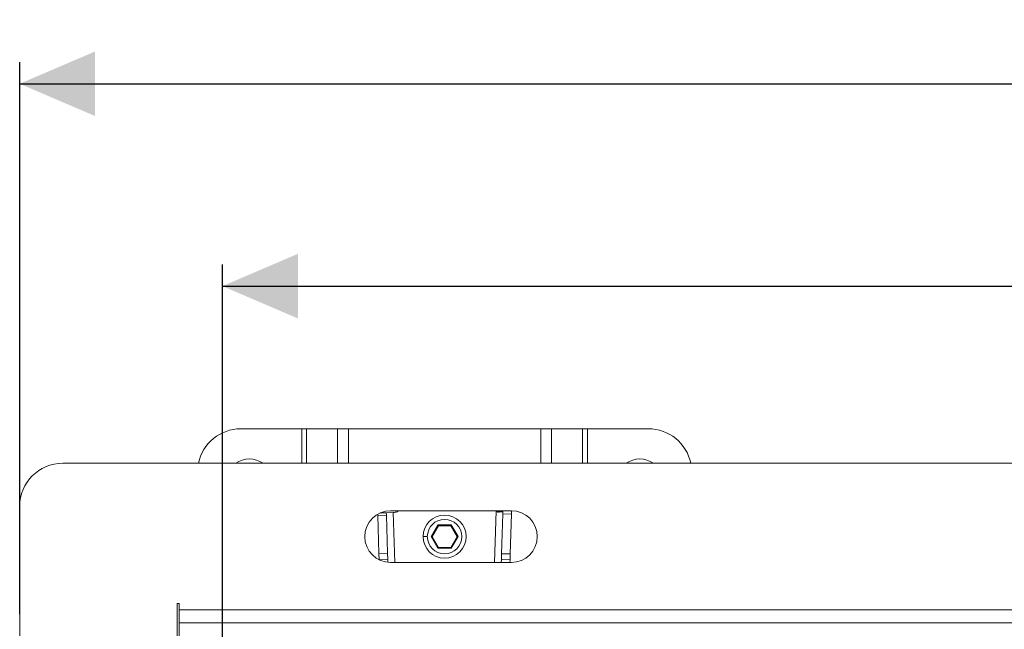
# Model space of a CAD drawing. Units: millimetres. Extents: x 384 to 1254, y 73 to 1013.
# Drawn here: x 427 to 656, y 871 to 1013 of the extents above; entities that cross this region are included whole.
import ezdxf

# ---------------------------------------------------------------- set-up
doc = ezdxf.new("R2010")
doc.units = ezdxf.units.MM
doc.header["$LTSCALE"] = 5
doc.linetypes.add('SLD-Durchgehend', pattern=[0])
doc.layers.add('MAßLINIE_MAßZEICHNUNGEN', color=7, linetype='SLD-Durchgehend')
doc.styles.add('SLDTEXTSTYLE0', font='Opinion Pro')
doc.dimstyles.new('SLDDIMSTYLE0', dxfattribs={"dimtxt": 25.683187, "dimasz": 17.5, "dimexe": 0, "dimexo": 0.0625, "dimgap": 6.420797, "dimtad": 0, "dimdec": 0, "dimrnd": 1e-09, "dimzin": 12, "dimdsep": 46, "dimtxsty": 'SLDTEXTSTYLE0', "dimsah": 1, "dimcen": 0.09, "dimadec": 0, "dimazin": 3, "dimtfac": 1, "dimtdec": 0, "dimtofl": 0, "dimtmove": 0, "dimatfit": 3, "dimfxl": 1, "dimfrac": 2, "dimtolj": 1, "dimtzin": 12, "dimarcsym": 0})

# ---------------------------------------------------------------- blocks, each defined once
blk = doc.blocks.new('_D')
at = {"layer": 'MAßLINIE_MAßZEICHNUNGEN', "color": 7}
for p, q in [((427.42, 874.89), (427.42, 1002.89)), ((1077.42, 874.89), (1077.42, 1002.89)), ((427.42, 997.89), (729.53, 997.89)), ((1077.42, 997.89), (788.33, 997.89))]:
    blk.add_line(p, q, dxfattribs=at)
for points in [[(427.42, 997.89), (444.92, 990.39), (444.92, 1005.39)], [(1077.42, 997.89), (1059.92, 1005.39), (1059.92, 990.39)]]:
    blk.add_solid(points, dxfattribs=at)
at = {"layer": 'MAßLINIE_MAßZEICHNUNGEN', "color": 7, "insert": (729.53, 1012.28), "char_height": 26.458, "attachment_point": 1, "style": 'SLDTEXTSTYLE0'}
blk.add_mtext('650', dxfattribs=at)
blk = doc.blocks.new('_D_1')
at = {"layer": 'MAßLINIE_MAßZEICHNUNGEN', "color": 7}
for p, q in [((474.42, 863.89), (474.42, 955.97)), ((1024.42, 863.89), (1024.42, 955.97)), ((474.42, 950.97), (729.53, 950.97)), ((1024.42, 950.97), (788.33, 950.97))]:
    blk.add_line(p, q, dxfattribs=at)
for points in [[(474.42, 950.97), (491.92, 943.47), (491.92, 958.47)], [(1024.42, 950.97), (1006.92, 958.47), (1006.92, 943.47)]]:
    blk.add_solid(points, dxfattribs=at)
at = {"layer": 'MAßLINIE_MAßZEICHNUNGEN', "color": 7, "insert": (729.53, 965.36), "char_height": 26.458, "attachment_point": 1, "style": 'SLDTEXTSTYLE0'}
blk.add_mtext('550', dxfattribs=at)

msp = doc.modelspace()

# ---------------------------------------------------------------- linework, layer by layer
at = {"color": 7, "linetype": 'SLD-Durchgehend', "lineweight": 18}
for p, q in [((478.67, 917.89), (492.81, 917.89)), ((493.94, 917.89), (492.81, 917.89)), ((493.94, 917.89), (501.11, 917.89)), ((503.65, 917.89), (501.11, 917.89)), ((503.65, 917.89), (548.2, 917.89)), ((550.74, 917.89), (548.2, 917.89)), ((550.74, 917.89), (557.91, 917.89)), ((559.04, 917.89), (557.91, 917.89)), ((559.04, 917.89), (573.18, 917.89)), ((437.42, 909.89), (1067.42, 909.89)), ((427.42, 869.89), (427.42, 899.89)), ((510.41, 898.08), (510.42, 897.76)), ((510.42, 897.76), (512.42, 897.83)), ((510.42, 897.76), (510.71, 888.94)), ((512.4, 898.42), (510.97, 898.37)), ((514, 898.47), (512.4, 898.42)), ((512.42, 897.83), (512.4, 898.42)), ((512.71, 889.01), (512.42, 897.83)), ((513.42, 898.89), (541.42, 898.89)), ((514, 898.47), (514.24, 898.48)), ((539.44, 898.17), (539.13, 888.92)), ((539.46, 898.84), (539.44, 898.17)), ((539.44, 898.17), (541.44, 898.1)), ((541.46, 898.78), (539.46, 898.84)), ((541.13, 888.86), (541.44, 898.1)), ((541.44, 898.1), (541.46, 898.78)), ((524.37, 895.59), (522.81, 892.89)), ((523.04, 892.89), (524.48, 895.39)), ((527.48, 895.59), (524.37, 895.59)), ((524.37, 895.59), (524.48, 895.39)), ((524.48, 895.39), (527.37, 895.39)), ((527.48, 895.59), (527.37, 895.39)), ((527.37, 895.39), (528.81, 892.89)), ((529.04, 892.89), (527.48, 895.59)), ((520.92, 892.89), (521.92, 892.89)), ((522.81, 892.89), (524.37, 890.19)), ((523.04, 892.89), (522.81, 892.89)), ((524.48, 890.39), (523.04, 892.89)), ((528.81, 892.89), (527.37, 890.39)), ((527.48, 890.19), (529.04, 892.89)), ((529.04, 892.89), (528.81, 892.89)), ((524.37, 890.19), (524.48, 890.39)), ((524.37, 890.19), (527.48, 890.19)), ((527.37, 890.39), (524.48, 890.39)), ((527.48, 890.19), (527.37, 890.39)), ((510.71, 888.94), (512.71, 889.01)), ((510.71, 888.94), (510.76, 887.53)), ((512.76, 887.6), (512.71, 889.01)), ((539.13, 888.92), (539.09, 887.6)), ((541.13, 888.86), (539.13, 888.92)), ((541.09, 887.53), (541.13, 888.86)), ((510.76, 887.53), (512.76, 887.6)), ((510.76, 887.53), (510.76, 887.51)), ((512.78, 886.93), (512.76, 887.6)), ((541.42, 886.89), (513.42, 886.89)), ((539.09, 887.6), (539.06, 886.89)), ((541.09, 887.53), (539.09, 887.6)), ((541.07, 886.89), (541.09, 887.53)), ((463.92, 877.39), (464.42, 877.39)), ((463.92, 869.89), (463.92, 877.39)), ((464.42, 877.39), (464.42, 875.89)), ((464.42, 872.89), (464.42, 875.89)), ((464.42, 875.89), (1040.42, 875.89)), ((464.42, 872.89), (464.42, 869.89)), ((464.42, 872.89), (1040.42, 872.89))]:
    msp.add_line(p, q, dxfattribs=at)
at = {"color": 1, "linetype": 'SLD-Durchgehend', "lineweight": 18}
for p, q in [((492.81, 909.89), (492.81, 917.89)), ((493.94, 917.89), (493.94, 909.89)), ((501.11, 909.89), (501.11, 917.89)), ((503.65, 917.89), (503.65, 909.89)), ((548.2, 909.89), (548.2, 917.89)), ((550.74, 917.89), (550.74, 909.89)), ((557.91, 909.89), (557.91, 917.89)), ((559.04, 917.89), (559.04, 909.89)), ((514, 898.47), (514.38, 886.89)), ((537.46, 886.89), (537.86, 898.89))]:
    msp.add_line(p, q, dxfattribs=at)
at = {"color": 7, "linetype": 'SLD-Durchgehend', "lineweight": 18}
for radius in [5, 4]:
    msp.add_circle((525.92, 892.89), radius, dxfattribs=at)
for centre, radius, start, end in [((478.67, 907.89), 10, 90, 168.463), ((573.18, 907.89), 10, 11.537, 90), ((480.67, 905.39), 5.5, 54.9032, 125.0968), ((571.18, 905.39), 5.5, 54.9032, 125.0968), ((437.42, 899.89), 10, 90, 180), ((513.42, 892.89), 6, 90, 270), ((541.42, 892.89), 6, 270, 90)]:
    msp.add_arc(centre, radius, start, end, dxfattribs=at)
for points, knots in [([(514.24, 898.48), (514.54, 898.53), (514.91, 898.61), (515.19, 898.85), (515.24, 898.89)], [0, 0, 0, 0, 0.817799, 1, 1, 1, 1]), ([(538.23, 898.58), (538.16, 898.68), (538.09, 898.78), (538.02, 898.89), (538.02, 898.89)], [0, 0, 0, 0, 0.943453, 1, 1, 1, 1]), ([(538.2, 898.89), (538.25, 898.86), (538.41, 898.75), (538.58, 898.64), (538.7, 898.56)], [0, 0, 0, 0, 0.271848, 1, 1, 1, 1]), ([(539.46, 898.7), (539.44, 898.69), (539.39, 898.66), (539.08, 898.63), (538.68, 898.6), (538.38, 898.59), (538.23, 898.58)], [0, 0, 0, 0, 0.27951, 0.559031, 0.779509, 1, 1, 1, 1])]:
    msp.add_open_spline(points, degree=3, knots=knots, dxfattribs=at)

# ---------------------------------------------------------------- dimensions: what is measured, and where the dimension line sits
at = {"layer": 'MAßLINIE_MAßZEICHNUNGEN', "color": 7}
for base, p1, p2, picture, middle in [((1077.42, 997.89), (427.42, 869.89), (1077.42, 869.89), '_D', (758.93, 997.89)), ((1024.42, 950.97), (474.42, 858.89), (1024.42, 858.89), '_D_1', (758.93, 950.97))]:
    dim = msp.add_linear_dim(base=base, p1=p1, p2=p2, dimstyle='SLDDIMSTYLE0', dxfattribs=at)
    dim.commit()
    dim.dimension.update_dxf_attribs({"geometry": picture, "text_midpoint": middle, "dimtype": 160})

doc.saveas('drawing.dxf')
